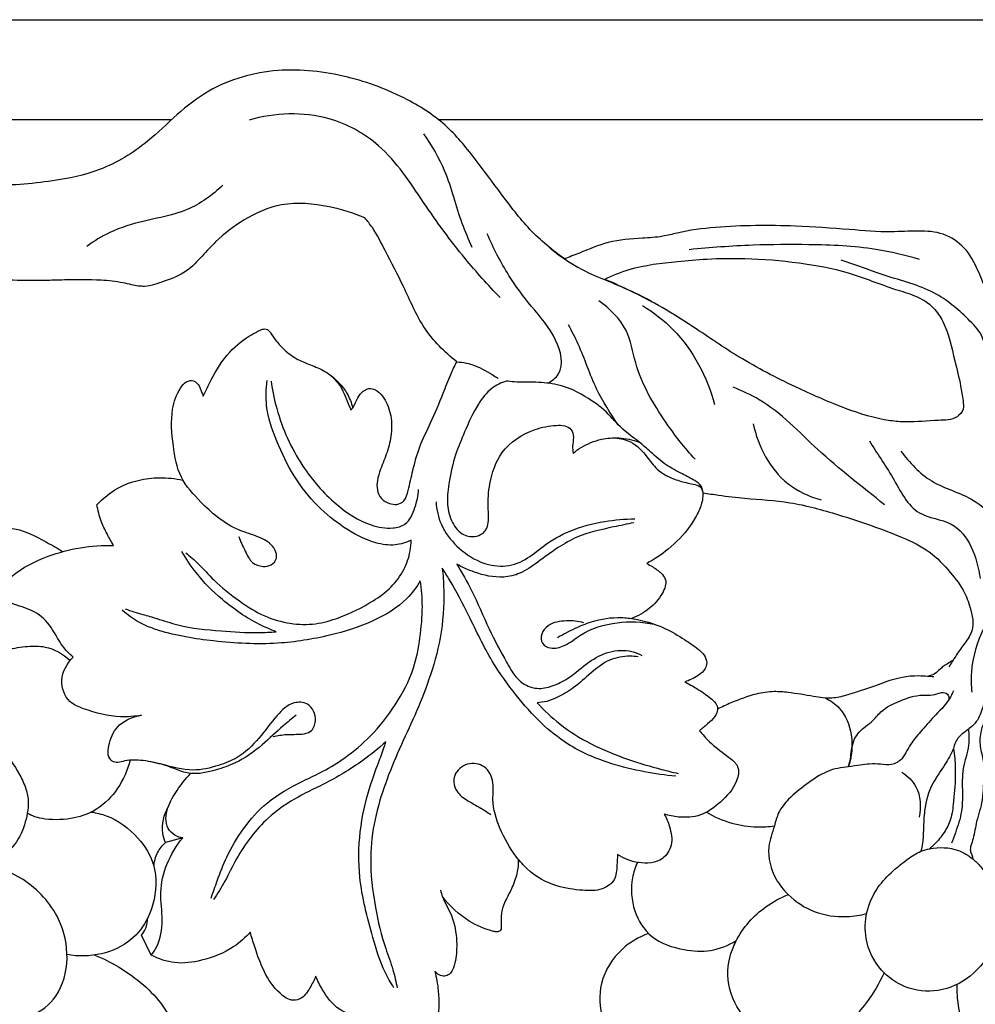
# Model space of a CAD drawing. Extents: x 1.1 to 32.8, y 0.9 to 32.5.
# Drawn here: x 14.2 to 19.5, y 20.2 to 25.6 of the extents above; entities that cross this region are included whole.
import ezdxf

# ---------------------------------------------------------------- set-up
doc = ezdxf.new("R2010")
doc.units = 0
doc.header["$MEASUREMENT"] = 0
doc.layers.get('0').update_dxf_attribs({"lineweight": 25})

# ---------------------------------------------------------------- blocks, each defined once
blk = doc.blocks.new('PANGV242-Front')
for p, q in [((0, 0), (19.685, 0)), ((10.3344, -0.5512), (1.24, -0.5512)), ((16.1036, -0.5512), (11.8064, -0.5512)), ((12.7211, -1.4308), (12.718, -1.4281)), ((10.3974, -4.5), (10.3033, -4.5248)), ((10.2245, -5.1447), (10.1704, -5.0353))]:
    blk.add_line(p, q)
for points, knots in [([(12.4978, -1.3158), (12.4299, -1.2674), (12.3001, -1.1592), (12.1538, -0.963), (12.01, -0.7706), (11.8569, -0.5759), (11.6128, -0.4167), (11.2973, -0.299), (10.9163, -0.2541), (10.5831, -0.347), (10.3629, -0.5195), (10.188, -0.6943), (9.9578, -0.8355), (9.6511, -0.8972), (9.3694, -0.9182), (9.0802, -0.8974), (8.8584, -0.8188), (8.6539, -0.7114), (8.4428, -0.6488), (8.2071, -0.7137), (8.0109, -0.7886), (7.8445, -0.8502), (7.6849, -0.8703), (7.4932, -0.871), (7.23, -0.7909), (6.9384, -0.6733), (6.6207, -0.5869), (6.4161, -0.559), (6.3254, -0.5514)], [0, 0, 0, 0, 6.35783, 12.754343, 18.570778, 24.716435, 31.467507, 40.45372, 50.212644, 60.283287, 65.779215, 71.362078, 79.14935, 85.877796, 94.993302, 100.644278, 107.84432, 112.674378, 118.355667, 124.020734, 130.798385, 134.512314, 137.454691, 143.016814, 148.967753, 158.249623, 167.01788, 173.952863, 173.952863, 173.952863, 173.952863]), ([(12.1435, -1.5279), (12.0765, -1.4589), (11.9262, -1.2923), (11.7176, -1.0045), (11.5183, -0.6921), (11.1698, -0.4998), (10.9036, -0.5116), (10.7623, -0.5517)], [0, 0, 0, 0, 7.325702, 17.052262, 27.176118, 35.050806, 46.240246, 46.240246, 46.240246, 46.240246]), ([(11.723, -0.627), (11.7668, -0.6923), (11.8598, -0.8476), (11.9092, -1.0715), (11.9691, -1.2074), (11.9886, -1.2512)], [0, 0, 0, 0, 5.990475, 13.635421, 17.289848, 17.289848, 17.289848, 17.289848]), ([(10.6188, -0.9104), (10.5609, -0.9645), (10.4269, -1.0625), (10.1997, -1.0992), (10.0097, -1.1565), (9.9096, -1.2178), (9.8698, -1.2469)], [0, 0, 0, 0, 6.037468, 12.217515, 17.316466, 21.077267, 21.077267, 21.077267, 21.077267]), ([(11.399, -1.09), (11.3363, -1.0626), (11.187, -1.018), (10.9507, -0.9957), (10.737, -1.0903), (10.5967, -1.1983), (10.5021, -1.3024), (10.4193, -1.3918), (10.3208, -1.4308), (10.2429, -1.4565), (10.1826, -1.4712), (10.1238, -1.4599), (10.0457, -1.4411), (9.9218, -1.4287), (9.7773, -1.4298), (9.6303, -1.4348), (9.4945, -1.4349), (9.335, -1.4276), (9.1708, -1.4286), (9.0129, -1.4949), (8.9032, -1.5934), (8.8265, -1.7068), (8.7538, -1.7834), (8.7017, -1.8693), (8.6627, -1.9575), (8.6577, -2.0612), (8.6577, -2.1509), (8.6679, -2.2819), (8.7985, -2.4122), (8.9309, -2.5501), (9.06, -2.6596), (9.1782, -2.6957), (9.2539, -2.747), (9.3086, -2.8019), (9.3765, -2.797), (9.4936, -2.7903), (9.6166, -2.8558), (9.7086, -2.9066), (9.7372, -2.9253)], [0, 0, 0, 0, 5.220618, 11.857228, 17.515357, 22.554546, 25.259297, 28.255327, 31.708802, 33.132389, 34.537339, 36.36549, 37.604513, 40.675461, 45.806452, 48.614789, 51.882019, 56.143239, 60.826441, 64.20169, 68.953183, 71.818813, 74.620049, 76.957112, 79.455873, 81.864034, 84.76834, 86.353321, 91.704581, 97.762748, 101.359125, 104.339966, 107.024938, 108.356032, 109.957922, 111.87001, 117.362518, 119.964398, 119.964398, 119.964398, 119.964398]), ([(11.9048, -1.8813), (11.8376, -1.8276), (11.7133, -1.7043), (11.6207, -1.4746), (11.5211, -1.294), (11.4583, -1.1623), (11.4139, -1.1071), (11.399, -1.09)], [0, 0, 0, 0, 6.554715, 12.991576, 18.667191, 22.3178, 24.041397, 24.041397, 24.041397, 24.041397]), ([(16.2296, -2.0947), (16.1074, -2.147), (15.841, -2.2125), (15.4552, -2.2122), (15.138, -2.0117), (14.9501, -1.7604), (14.8342, -1.5341), (14.7715, -1.371), (14.7073, -1.2498), (14.5839, -1.1684), (14.4394, -1.1588), (14.2681, -1.1718), (14.0429, -1.1514), (13.7215, -1.1291), (13.4032, -1.1307), (13.1595, -1.1607), (13.0283, -1.1965), (12.9008, -1.2019), (12.7427, -1.2144), (12.605, -1.274), (12.525, -1.3047), (12.4978, -1.3158)], [0, 0, 0, 0, 10.125421, 20.808869, 28.200314, 37.808495, 44.409312, 47.506323, 51.162733, 54.663548, 58.194684, 61.973654, 67.786324, 75.356203, 86.550494, 91.972792, 94.00857, 96.880599, 101.671482, 105.971119, 108.20978, 108.20978, 108.20978, 108.20978]), ([(12.4076, -1.9988), (12.4296, -1.9862), (12.5046, -1.9275), (12.4544, -1.7322), (12.3179, -1.5851), (12.1785, -1.3958), (12.1064, -1.2571), (12.0727, -1.1781)], [0, 0, 0, 0, 1.9298, 6.668814, 12.472489, 17.825398, 24.363845, 24.363845, 24.363845, 24.363845]), ([(14.4508, -1.3187), (14.3722, -1.2954), (14.1717, -1.2476), (13.8628, -1.235), (13.5196, -1.2373), (13.2998, -1.253), (13.183, -1.265)], [0, 0, 0, 0, 6.245716, 15.638569, 23.459009, 32.407716, 32.407716, 32.407716, 32.407716]), ([(12.4133, -1.2509), (12.4402, -1.2741), (12.5144, -1.3312), (12.6195, -1.3892), (12.7466, -1.4411), (12.858, -1.4881), (12.9426, -1.5313), (12.979, -1.5509)], [0, 0, 0, 0, 2.707342, 7.118275, 9.093604, 13.168133, 16.324229, 16.324229, 16.324229, 16.324229]), ([(12.718, -1.4281), (12.7618, -1.4069), (12.8909, -1.3539), (13.0842, -1.3318), (13.2966, -1.3132), (13.5203, -1.3101), (13.7808, -1.3317), (14.0616, -1.3821), (14.2656, -1.4697), (14.4293, -1.515), (14.5256, -1.5714), (14.6064, -1.6975), (14.6369, -1.8487), (14.6751, -1.9949), (14.6884, -2.083), (14.6968, -2.1459), (14.6461, -2.2028), (14.5277, -2.2013), (14.4073, -2.2168), (14.2329, -2.2026), (14.0342, -2.1386), (13.7646, -2.0208), (13.4858, -1.8802), (13.1994, -1.6822), (12.9702, -1.5384), (12.8008, -1.4646), (12.7467, -1.4381), (12.7257, -1.432), (12.7211, -1.4308)], [0, 0, 0, 0, 3.713005, 10.558517, 14.682395, 19.986204, 27.572279, 34.588949, 41.602683, 44.387061, 47.561304, 49.806479, 55.569221, 59.18853, 61.270165, 62.462765, 63.798243, 66.435723, 70.958148, 73.22345, 79.675204, 86.735373, 95.667509, 103.38823, 113.271414, 116.17787, 117.480606, 117.843601, 117.843601, 117.843601, 117.843601]), ([(14.9359, -2.1697), (14.9122, -2.115), (14.8758, -2.0138), (14.8068, -1.8805), (14.8138, -1.7454), (14.6999, -1.6259), (14.5414, -1.4846), (14.2784, -1.4178), (14.106, -1.3508), (14.0195, -1.3216)], [0, 0, 0, 0, 4.548511, 8.21392, 11.276449, 14.227427, 20.184114, 27.42003, 34.372857, 34.372857, 34.372857, 34.372857]), ([(13.217, -2.4177), (13.1578, -2.3544), (13.0301, -2.1889), (12.8914, -1.9508), (12.8517, -1.6893), (12.7468, -1.5878), (12.6858, -1.5456)], [0, 0, 0, 0, 6.602909, 15.931181, 20.626976, 26.277213, 26.277213, 26.277213, 26.277213]), ([(12.9271, -1.5721), (12.988, -1.6095), (13.1704, -1.7505), (13.2831, -1.965), (13.3233, -2.1166)], [0, 0, 0, 0, 5.443958, 17.397571, 17.397571, 17.397571, 17.397571]), ([(12.7934, -2.2282), (12.7495, -2.165), (12.6599, -2.0242), (12.5975, -1.8273), (12.5383, -1.7134), (12.5198, -1.6784)], [0, 0, 0, 0, 5.859645, 12.614942, 15.632129, 15.632129, 15.632129, 15.632129]), ([(10.5107, -2.0705), (10.5237, -2.0401), (10.5657, -1.9555), (10.6419, -1.8292), (10.7462, -1.7474), (10.8127, -1.7121), (10.84, -1.7008), (10.8568, -1.6993), (10.8712, -1.7077), (10.8874, -1.7325), (10.9143, -1.7699), (10.9612, -1.8228), (11.0275, -1.8707), (11.1108, -1.9014), (11.1922, -1.9355), (11.2562, -1.9945), (11.3054, -2.053), (11.3252, -2.1071), (11.3335, -2.1339)], [0, 0, 0, 0, 2.513574, 7.208539, 11.080502, 12.431734, 12.93353, 13.338672, 13.655878, 14.154043, 15.561774, 17.180691, 19.527172, 21.693399, 23.939165, 26.177069, 28.258056, 30.291201, 30.291201, 30.291201, 30.291201]), ([(11.3224, -2.1459), (11.3264, -2.1422), (11.339, -2.1292), (11.3506, -2.0973), (11.3687, -2.0626), (11.3947, -2.0383), (11.425, -2.025), (11.4648, -2.0349), (11.5105, -2.0822), (11.5465, -2.1663), (11.5493, -2.2748), (11.5246, -2.378), (11.4899, -2.4606), (11.466, -2.5291), (11.4652, -2.586), (11.4858, -2.6368), (11.5306, -2.6613), (11.5763, -2.6702), (11.6244, -2.6455), (11.6425, -2.5706), (11.6651, -2.4726), (11.6975, -2.344), (11.7683, -2.2081), (11.8227, -2.0745), (11.8665, -1.9608), (11.8933, -1.9044), (11.9048, -1.8813)], [0, 0, 0, 0, 0.416737, 1.357629, 2.545673, 3.372849, 4.026751, 4.986608, 6.260706, 8.911911, 11.760811, 14.386698, 16.936849, 18.597906, 19.863727, 21.2193, 22.519011, 23.574074, 24.676145, 26.23407, 29.095544, 32.538178, 36.216572, 40.742982, 43.529156, 45.49595, 45.49595, 45.49595, 45.49595]), ([(11.9048, -1.8813), (11.9392, -1.8841), (12.0142, -1.8983), (12.0857, -1.9429), (12.1269, -1.9687), (12.1338, -1.9732)], [0, 0, 0, 0, 2.630417, 5.705463, 6.336567, 6.336567, 6.336567, 6.336567]), ([(10.7058, -2.8418), (10.7155, -2.87), (10.7399, -2.9175), (10.7723, -2.9897), (10.8339, -3.01), (10.8857, -3.003), (10.9259, -2.9571), (10.8927, -2.8815), (10.81, -2.8393), (10.699, -2.809), (10.59, -2.7431), (10.486, -2.6421), (10.3736, -2.5226), (10.3427, -2.3351), (10.3275, -2.1666), (10.3672, -2.0458), (10.409, -1.9941), (10.441, -1.9821), (10.4735, -1.9904), (10.491, -2.0187), (10.5006, -2.0468), (10.5073, -2.0624), (10.5107, -2.0705)], [0, 0, 0, 0, 2.273063, 4.143518, 5.687712, 6.825722, 7.995372, 9.737869, 12.113845, 14.947669, 18.497993, 21.6338, 26.057784, 30.588881, 35.706303, 38.855723, 40.025499, 40.604574, 41.370027, 42.357381, 42.982636, 43.648645, 43.648645, 43.648645, 43.648645]), ([(11.6549, -2.8617), (11.6272, -2.8755), (11.5621, -2.8963), (11.428, -2.8761), (11.2834, -2.7972), (11.1293, -2.6728), (11.0035, -2.5114), (10.9132, -2.3227), (10.8513, -2.1455), (10.8561, -2.0297), (10.8626, -1.984)], [0, 0, 0, 0, 2.352879, 5.054199, 10.073797, 14.722344, 20.091256, 25.480166, 30.656189, 34.168949, 34.168949, 34.168949, 34.168949]), ([(10.8836, -1.9881), (10.8906, -2.0389), (10.9244, -2.2027), (11.0336, -2.4435), (11.2197, -2.6599), (11.398, -2.7774), (11.5363, -2.8028), (11.6386, -2.7773), (11.6781, -2.6836), (11.6936, -2.6179), (11.6949, -2.5845)], [0, 0, 0, 0, 3.902739, 12.715691, 19.766474, 25.479035, 28.553838, 30.30682, 33.00221, 35.547707, 35.547707, 35.547707, 35.547707]), ([(11.2163, -1.9596), (11.2344, -1.9773), (11.2775, -2.0265), (11.3008, -2.0959), (11.3194, -2.1388), (11.3224, -2.1459)], [0, 0, 0, 0, 1.928979, 4.904797, 5.490961, 5.490961, 5.490961, 5.490961]), ([(12.1777, -1.987), (12.1495, -1.9962), (12.0866, -2.0267), (12.009, -2.1282), (11.9525, -2.2562), (11.8933, -2.3975), (11.8635, -2.5278), (11.8479, -2.6504), (11.8688, -2.7523), (11.9222, -2.8319), (11.9963, -2.8481), (12.0435, -2.8313), (12.0696, -2.8025), (12.0842, -2.7525), (12.0733, -2.6671), (12.085, -2.535), (12.1421, -2.3572), (12.3012, -2.2549), (12.4281, -2.2307), (12.4969, -2.2291), (12.54, -2.2507), (12.5502, -2.2989), (12.5397, -2.342), (12.5433, -2.3716), (12.5453, -2.3846)], [0, 0, 0, 0, 2.265379, 5.170885, 9.495533, 12.939609, 16.810181, 19.662438, 22.266551, 24.639772, 26.474093, 27.57992, 28.310514, 29.349935, 31.430111, 34.790144, 39.460897, 45.081814, 48.093129, 49.285727, 50.296119, 51.456571, 52.684276, 53.687783, 53.687783, 53.687783, 53.687783]), ([(13.2578, -2.594), (13.2572, -2.584), (13.2512, -2.5574), (13.2046, -2.5287), (13.1397, -2.4941), (13.0526, -2.4501), (12.979, -2.3833), (12.8921, -2.3078), (12.8054, -2.2471), (12.7276, -2.1519), (12.6187, -2.0709), (12.4831, -2.0037), (12.3586, -1.9937), (12.2797, -1.9936), (12.2251, -1.9937), (12.1923, -1.9895), (12.1777, -1.987)], [0, 0, 0, 0, 0.764195, 1.944063, 3.915324, 6.503793, 9.286054, 11.455385, 15.288117, 17.276642, 20.774465, 25.564995, 28.552984, 30.188572, 31.586262, 32.707491, 32.707491, 32.707491, 32.707491]), ([(14.2574, -2.6678), (14.135, -2.5674), (13.8968, -2.3874), (13.6535, -2.1219), (13.4745, -2.041), (13.4251, -2.0215)], [0, 0, 0, 0, 12.05748, 22.826883, 26.875645, 26.875645, 26.875645, 26.875645]), ([(13.5358, -2.2229), (13.5625, -2.3463), (13.6613, -2.5391), (13.8442, -2.6225), (13.9099, -2.6412)], [0, 0, 0, 0, 9.623649, 14.828357, 14.828357, 14.828357, 14.828357]), ([(12.5453, -2.3846), (12.559, -2.3732), (12.6065, -2.3388), (12.6917, -2.3042), (12.8026, -2.2955), (12.872, -2.3099), (12.9078, -2.3229)], [0, 0, 0, 0, 1.361101, 4.454059, 6.854116, 9.754897, 9.754897, 9.754897, 9.754897]), ([(12.7775, -2.2996), (12.8062, -2.302), (12.8767, -2.3187), (12.9468, -2.3935), (13.009, -2.4851), (13.0981, -2.5283), (13.1747, -2.5486), (13.2215, -2.5563), (13.2556, -2.5728), (13.26, -2.6023), (13.2591, -2.6193), (13.2585, -2.6233)], [0, 0, 0, 0, 2.195025, 5.300249, 7.519854, 10.574757, 12.5283, 13.556735, 14.224953, 15.230291, 15.539117, 15.539117, 15.539117, 15.539117]), ([(14.1755, -2.3159), (14.2153, -2.3855), (14.309, -2.51), (14.4111, -2.7365), (14.6978, -2.7525), (14.7692, -2.961), (14.7842, -3.0729)], [0, 0, 0, 0, 6.114509, 12.25404, 16.966298, 25.568258, 25.568258, 25.568258, 25.568258]), ([(14.3482, -2.3728), (14.3956, -2.4354), (14.5103, -2.5621), (14.7714, -2.6214), (14.966, -2.8564), (14.9275, -3.139), (14.7913, -3.3477), (14.7309, -3.5406), (14.7348, -3.6619), (14.7389, -3.6982)], [0, 0, 0, 0, 5.988584, 12.416773, 19.831613, 26.725585, 32.468173, 38.884735, 41.661995, 41.661995, 41.661995, 41.661995]), ([(9.9255, -2.6677), (9.9588, -2.6319), (10.0601, -2.5492), (10.2346, -2.5099), (10.3562, -2.5232), (10.3974, -2.5327)], [0, 0, 0, 0, 3.729713, 9.768334, 12.994807, 12.994807, 12.994807, 12.994807]), ([(11.7911, -2.6509), (11.7937, -2.694), (11.8139, -2.7863), (11.9032, -2.9026), (12.022, -2.9861), (12.16, -3.0161), (12.2853, -2.9765), (12.39, -2.8823), (12.5339, -2.8014), (12.7082, -2.756), (12.8299, -2.7452), (12.8856, -2.7451)], [0, 0, 0, 0, 3.290218, 6.988356, 10.908142, 14.149269, 17.384264, 20.476174, 24.808456, 29.828555, 34.078661, 34.078661, 34.078661, 34.078661]), ([(13.2595, -2.6011), (13.2595, -2.6143), (13.2567, -2.6521), (13.2328, -2.7157), (13.1748, -2.8117), (13.0793, -2.9092), (12.9915, -2.9684), (12.9498, -2.9909)], [0, 0, 0, 0, 1.003354, 2.869332, 5.105526, 9.526141, 13.132338, 13.132338, 13.132338, 13.132338]), ([(13.2595, -2.6011), (13.2882, -2.6062), (13.3648, -2.6186), (13.5243, -2.6371), (13.7482, -2.6477), (14.037, -2.7299), (14.2934, -2.8166), (14.5086, -2.9168), (14.6161, -3.032), (14.699, -3.1381), (14.7311, -3.2366), (14.7484, -3.3096), (14.7378, -3.3788), (14.6939, -3.4358), (14.6508, -3.4981), (14.6243, -3.5391), (14.612, -3.5588)], [0, 0, 0, 0, 2.220906, 5.917764, 12.236853, 19.233234, 28.651589, 32.97279, 37.060021, 40.53238, 43.111144, 44.893061, 46.194477, 48.293848, 50.242625, 52.00579, 52.00579, 52.00579, 52.00579]), ([(10.0175, -2.8916), (10.0044, -2.871), (9.9797, -2.8273), (9.9457, -2.7535), (9.931, -2.6983), (9.9255, -2.6677)], [0, 0, 0, 0, 1.867528, 3.815119, 6.184034, 6.184034, 6.184034, 6.184034]), ([(12.8795, -2.7668), (12.8419, -2.7736), (12.7368, -2.7969), (12.5906, -2.826), (12.456, -2.9053), (12.3569, -2.9781), (12.2629, -3.0473), (12.1393, -3.0755), (12.018, -3.0481), (11.9356, -3.0117), (11.905, -2.9939)], [0, 0, 0, 0, 2.916887, 8.225409, 11.199889, 14.719896, 17.643076, 19.977177, 24.131627, 26.835633, 26.835633, 26.835633, 26.835633]), ([(10.4146, -2.9315), (10.4381, -2.9511), (10.4924, -2.998), (10.5791, -3.0986), (10.7025, -3.1946), (10.8408, -3.2841), (10.9862, -3.3243), (11.1267, -3.3295), (11.282, -3.2836), (11.4227, -3.2152), (11.5462, -3.1255), (11.6174, -3.0297), (11.6487, -2.9379), (11.6544, -2.8817), (11.6549, -2.8617)], [0, 0, 0, 0, 2.328763, 5.457638, 10.081962, 14.203326, 17.90859, 21.438181, 24.765922, 30.131936, 33.31005, 36.302013, 39.067458, 40.590213, 40.590213, 40.590213, 40.590213]), ([(9.7946, -3.5053), (9.7738, -3.487), (9.7285, -3.4422), (9.6836, -3.348), (9.6036, -3.2573), (9.5047, -3.2263), (9.4405, -3.206), (9.4034, -3.1855), (9.3978, -3.1493), (9.4082, -3.1022), (9.496, -3.0223), (9.6935, -2.9222), (9.8959, -2.8878), (10.0175, -2.8916)], [0, 0, 0, 0, 2.105549, 4.778715, 7.928286, 10.966541, 12.436682, 13.182236, 13.980526, 14.996421, 16.779153, 22.62776, 31.898247, 31.898247, 31.898247, 31.898247]), ([(10.9114, -3.3659), (10.8805, -3.3541), (10.7748, -3.3079), (10.6212, -3.2028), (10.4805, -3.0616), (10.4156, -2.9647), (10.3923, -2.9241)], [0, 0, 0, 0, 2.520403, 8.774837, 14.045798, 17.617079, 17.617079, 17.617079, 17.617079]), ([(11.8257, -3.0162), (11.8298, -3.0556), (11.8376, -3.1834), (11.8249, -3.3933), (11.7573, -3.6231), (11.677, -3.8252), (11.5872, -4.0103), (11.5098, -4.2), (11.4493, -4.3987), (11.4223, -4.6292), (11.4501, -4.869), (11.4996, -5.0745), (11.5545, -5.2176), (11.5711, -5.2911), (11.5776, -5.3246)], [0, 0, 0, 0, 3.018438, 9.749273, 15.888076, 21.1817, 26.31192, 31.563957, 36.777827, 42.096833, 49.116361, 55.044962, 58.16962, 60.770851, 60.770851, 60.770851, 60.770851]), ([(13.1106, -4.1609), (13.0525, -4.1553), (12.9321, -4.1375), (12.7287, -4.0894), (12.532, -4.0044), (12.3612, -3.8672), (12.2255, -3.7116), (12.0843, -3.5173), (11.9818, -3.2939), (11.8917, -3.1222), (11.8391, -3.0373), (11.8257, -3.0162)], [0, 0, 0, 0, 4.452636, 9.258155, 15.91417, 20.55988, 25.825131, 31.618459, 38.786305, 44.493365, 46.394741, 46.394741, 46.394741, 46.394741]), ([(11.905, -2.9939), (11.9337, -3.0413), (12.0001, -3.1565), (12.0762, -3.3442), (12.1578, -3.4958), (12.2162, -3.5996), (12.2689, -3.6567), (12.3474, -3.6849), (12.4352, -3.6668), (12.5332, -3.6168), (12.6229, -3.5328), (12.7405, -3.4688), (12.8486, -3.4635), (12.9061, -3.4866), (12.9236, -3.4961)], [0, 0, 0, 0, 4.223493, 10.115946, 15.397886, 17.337603, 19.187794, 21.196852, 23.373348, 25.813766, 29.511464, 32.683232, 35.834614, 37.349859, 37.349859, 37.349859, 37.349859]), ([(12.9498, -2.9909), (12.9607, -2.9959), (12.9891, -3.0113), (13.0255, -3.0375), (13.0665, -3.087), (13.0334, -3.1693), (12.9681, -3.2422), (12.9019, -3.2803), (12.8664, -3.2933)], [0, 0, 0, 0, 0.91161, 2.444753, 3.459973, 5.491219, 8.224608, 11.111369, 11.111369, 11.111369, 11.111369]), ([(11.7044, -3.0854), (11.6838, -3.1202), (11.6147, -3.2145), (11.4387, -3.3181), (11.1957, -3.3941), (10.8999, -3.4417), (10.5826, -3.4243), (10.3393, -3.3847), (10.169, -3.3257), (10.1033, -3.2816), (10.0643, -3.2467)], [0, 0, 0, 0, 3.08481, 8.775933, 15.14497, 22.478036, 31.452007, 39.254086, 41.160131, 45.151646, 45.151646, 45.151646, 45.151646]), ([(10.5543, -4.8305), (10.5647, -4.7984), (10.5916, -4.7226), (10.6408, -4.5907), (10.7299, -4.4438), (10.8635, -4.2905), (11.0256, -4.2017), (11.1754, -4.1328), (11.3031, -4.0538), (11.4427, -3.9363), (11.5719, -3.7699), (11.6711, -3.5866), (11.7046, -3.3985), (11.7208, -3.2375), (11.7116, -3.1324), (11.7044, -3.0854)], [0, 0, 0, 0, 2.569597, 6.130616, 10.700665, 15.598836, 21.432661, 24.581362, 28.183378, 32.836353, 38.398712, 44.172544, 48.483982, 52.852772, 56.479589, 56.479589, 56.479589, 56.479589]), ([(10.0812, -3.2406), (10.1132, -3.2508), (10.1713, -3.2691), (10.2683, -3.2961), (10.408, -3.3443), (10.5979, -3.3609), (10.7785, -3.374), (10.8796, -3.3685), (10.9114, -3.3659)], [0, 0, 0, 0, 2.559081, 4.639941, 7.67873, 13.779522, 19.05259, 21.482788, 21.482788, 21.482788, 21.482788]), ([(12.4585, -3.3977), (12.4903, -3.3791), (12.5517, -3.348), (12.6662, -3.2995), (12.7798, -3.2824), (12.8598, -3.2916), (12.8841, -3.2963)], [0, 0, 0, 0, 2.808101, 5.238511, 9.462271, 11.353114, 11.353114, 11.353114, 11.353114]), ([(12.8664, -3.2933), (12.9291, -3.3031), (13.0323, -3.3323), (13.1496, -3.4017), (13.2211, -3.4517), (13.2683, -3.4914), (13.2842, -3.533), (13.2721, -3.5777), (13.2256, -3.6132), (13.1853, -3.6343), (13.1589, -3.6415)], [0, 0, 0, 0, 4.842195, 8.026432, 10.341998, 11.50844, 12.67883, 13.495846, 14.858599, 16.948038, 16.948038, 16.948038, 16.948038]), ([(12.6043, -3.3167), (12.5732, -3.3079), (12.5066, -3.3022), (12.4159, -3.3159), (12.3668, -3.3734), (12.3691, -3.435), (12.4297, -3.4647), (12.5087, -3.4435), (12.6103, -3.3574), (12.784, -3.3046), (12.9258, -3.3104), (12.9925, -3.3245)], [0, 0, 0, 0, 2.456801, 5.093787, 6.561929, 7.855037, 9.134446, 11.074494, 13.755086, 19.207855, 24.400351, 24.400351, 24.400351, 24.400351]), ([(9.3978, -3.4812), (9.4098, -3.4756), (9.4567, -3.4567), (9.539, -3.4448), (9.6617, -3.4428), (9.7399, -3.4882), (9.7785, -3.5233)], [0, 0, 0, 0, 1.014368, 3.836835, 6.280694, 10.253616, 10.253616, 10.253616, 10.253616]), ([(10.1713, -3.8254), (10.1332, -3.8317), (10.0243, -3.8398), (9.8916, -3.8061), (9.7584, -3.7523), (9.7117, -3.6239), (9.7615, -3.5391), (9.7946, -3.5053)], [0, 0, 0, 0, 2.944752, 8.218559, 10.383902, 13.548039, 17.152469, 17.152469, 17.152469, 17.152469]), ([(12.9039, -3.5035), (12.8891, -3.5016), (12.8364, -3.4985), (12.7394, -3.5139), (12.6414, -3.5917), (12.556, -3.6733), (12.4712, -3.7223), (12.4038, -3.7507), (12.3648, -3.7557), (12.3468, -3.7563)], [0, 0, 0, 0, 1.138225, 4.02827, 7.212905, 10.461794, 13.039163, 14.624837, 15.997882, 15.997882, 15.997882, 15.997882]), ([(14.6344, -3.5236), (14.6246, -3.5297), (14.6069, -3.5412), (14.581, -3.5557), (14.56, -3.5757), (14.535, -3.5994), (14.5097, -3.6087), (14.4949, -3.6118)], [0, 0, 0, 0, 0.874422, 1.616435, 2.248082, 3.078372, 4.225621, 4.225621, 4.225621, 4.225621]), ([(14.5292, -3.614), (14.5178, -3.6132), (14.4898, -3.6116), (14.4012, -3.6043), (14.3033, -3.6266), (14.1989, -3.6679), (14.1255, -3.6904), (14.0466, -3.7164), (13.9626, -3.7379), (13.8542, -3.7193), (13.7499, -3.7014), (13.6436, -3.6921), (13.536, -3.7085), (13.4334, -3.7481), (13.3639, -3.7791), (13.3396, -3.7911)], [0, 0, 0, 0, 0.87243, 2.135051, 6.767344, 8.29962, 10.713247, 12.596787, 14.657488, 17.218585, 20.836923, 22.77442, 25.313236, 29.047678, 31.115473, 31.115473, 31.115473, 31.115473]), ([(13.1589, -3.6415), (13.1818, -3.6527), (13.231, -3.6799), (13.2877, -3.7198), (13.3308, -3.7554), (13.3447, -3.795), (13.3239, -3.8382), (13.2846, -3.873), (13.2561, -3.8987), (13.2407, -3.9105)], [0, 0, 0, 0, 1.948196, 4.267078, 5.306057, 6.138316, 7.245495, 8.686643, 10.161594, 10.161594, 10.161594, 10.161594]), ([(14.825, -3.6392), (14.8176, -3.6452), (14.807, -3.6583), (14.7993, -3.6871), (14.8097, -3.7303), (14.7968, -3.7963), (14.7654, -3.8686), (14.7099, -3.9099), (14.6585, -3.9463), (14.6422, -3.9853), (14.6374, -4.0088)], [0, 0, 0, 0, 0.729415, 1.227575, 2.224493, 4.021065, 6.2681, 8.026276, 9.205238, 11.027821, 11.027821, 11.027821, 11.027821]), ([(14.825, -3.6392), (14.8266, -3.6594), (14.8284, -3.7071), (14.8135, -3.7771), (14.8117, -3.849), (14.784, -3.9172), (14.7791, -3.9959), (14.8123, -4.0951), (14.8009, -4.1954), (14.7979, -4.3076), (14.7629, -4.3997), (14.7519, -4.4863), (14.7345, -4.5375), (14.727, -4.5691), (14.7395, -4.592), (14.7425, -4.6077), (14.7441, -4.6156)], [0, 0, 0, 0, 1.544291, 3.60927, 5.436783, 6.96443, 9.166023, 11.27529, 14.821393, 16.708596, 19.801576, 22.234092, 23.292922, 23.980555, 24.580814, 25.198594, 25.198594, 25.198594, 25.198594]), ([(13.9337, -3.7308), (13.9614, -3.7445), (14.0333, -3.7942), (14.0798, -3.9122), (14.0808, -4.0261), (14.0678, -4.0847), (14.0596, -4.1095)], [0, 0, 0, 0, 2.35685, 6.463139, 9.01188, 10.999957, 10.999957, 10.999957, 10.999957]), ([(14.637, -3.6909), (14.6304, -3.7066), (14.6044, -3.7614), (14.5314, -3.828), (14.4608, -3.9108), (14.4094, -3.9717), (14.3789, -4.0234), (14.3553, -4.0711), (14.2984, -4.1023), (14.237, -4.094), (14.174, -4.0912), (14.1072, -4.1015), (14.0596, -4.1095)], [0, 0, 0, 0, 1.2988, 4.574982, 7.386758, 9.62826, 10.616093, 11.965541, 13.622784, 15.123485, 16.600583, 18.431774, 18.431774, 18.431774, 18.431774]), ([(14.0596, -4.1095), (14.0671, -4.0838), (14.0742, -4.0501), (14.0785, -3.9629), (14.1322, -3.8998), (14.1948, -3.8594), (14.2433, -3.7903), (14.3456, -3.7443), (14.4418, -3.7085), (14.5228, -3.7195), (14.5634, -3.6966), (14.6095, -3.7025), (14.6131, -3.729), (14.6123, -3.7394)], [0, 0, 0, 0, 0.899379, 3.350333, 5.580176, 6.884825, 8.853512, 11.888391, 15.187289, 16.566998, 17.846946, 18.721562, 19.519162, 19.519162, 19.519162, 19.519162]), ([(10.8955, -3.9426), (10.9197, -3.9374), (10.9722, -3.9276), (11.04, -3.9324), (11.1091, -3.9188), (11.1418, -3.8436), (11.1001, -3.7537), (10.9906, -3.7496), (10.903, -3.837), (10.821, -3.9532), (10.7153, -4.0572), (10.5857, -4.1068), (10.4431, -4.1402), (10.2999, -4.0984), (10.1726, -4.0694), (10.0875, -4.0711), (10.0336, -4.0892), (9.9794, -4.0643), (9.9906, -3.9649), (10.0429, -3.8655), (10.1276, -3.8313), (10.1713, -3.8254)], [0, 0, 0, 0, 1.886026, 4.017014, 5.257218, 6.902401, 9.489268, 11.360484, 14.284087, 18.362416, 22.442396, 25.229378, 28.870348, 33.346879, 36.32772, 38.824722, 39.75578, 40.524923, 42.909006, 45.82388, 49.183039, 49.183039, 49.183039, 49.183039]), ([(12.3468, -3.7563), (12.3853, -3.7985), (12.477, -3.8842), (12.6467, -3.9906), (12.8381, -4.0678), (13.0003, -4.1156), (13.0924, -4.1384), (13.1228, -4.1453)], [0, 0, 0, 0, 4.348394, 9.510658, 15.166212, 20.018705, 22.394333, 22.394333, 22.394333, 22.394333]), ([(11.0212, -3.8254), (10.9974, -3.844), (10.9328, -3.8951), (10.8329, -3.996), (10.7089, -4.084), (10.5729, -4.13), (10.4355, -4.1623), (10.3173, -4.0991), (10.2379, -4.0847), (10.208, -4.0789)], [0, 0, 0, 0, 2.305649, 6.263276, 10.834389, 13.667126, 17.258984, 21.092383, 23.412196, 23.412196, 23.412196, 23.412196]), ([(9.2368, -3.879), (9.263, -3.8908), (9.32, -3.9231), (9.4102, -4.0169), (9.4876, -4.1206), (9.5368, -4.2266), (9.5513, -4.2986), (9.5407, -4.387), (9.5087, -4.4967), (9.4225, -4.5993), (9.3104, -4.6581), (9.1841, -4.6841), (9.0692, -4.6616), (8.9832, -4.6191), (8.9234, -4.5442), (8.8539, -4.4671), (8.7974, -4.3684), (8.783, -4.3073), (8.7793, -4.2799)], [0, 0, 0, 0, 2.192771, 4.931023, 9.844, 11.989614, 13.790781, 15.349468, 18.730719, 22.368014, 25.192252, 28.252821, 32.007733, 33.910363, 35.401196, 39.226133, 41.847922, 43.956277, 43.956277, 43.956277, 43.956277]), ([(13.2407, -3.9105), (13.2579, -3.9315), (13.3031, -3.9815), (13.3717, -4.0342), (13.4277, -4.0751), (13.4623, -4.1205), (13.4426, -4.2144), (13.363, -4.3011), (13.2533, -4.3841), (13.1378, -4.39), (13.0716, -4.3769), (13.0459, -4.3684)], [0, 0, 0, 0, 2.070038, 5.113964, 6.560436, 7.367872, 9.30067, 13.040603, 16.358762, 19.422195, 21.488283, 21.488283, 21.488283, 21.488283]), ([(14.7198, -3.9022), (14.7226, -3.9315), (14.7258, -4.0053), (14.682, -4.1177), (14.6879, -4.2407), (14.6858, -4.3613), (14.6554, -4.4527), (14.6344, -4.5106), (14.6268, -4.5293)], [0, 0, 0, 0, 2.240717, 5.54488, 8.972227, 11.524463, 14.688277, 16.228702, 16.228702, 16.228702, 16.228702]), ([(11.5153, -3.9711), (11.4749, -4.0074), (11.367, -4.0949), (11.1957, -4.1968), (11.01, -4.2808), (10.8743, -4.3785), (10.769, -4.4927), (10.6917, -4.6114), (10.635, -4.7335), (10.589, -4.8057), (10.5671, -4.8386)], [0, 0, 0, 0, 4.13751, 10.555677, 15.121087, 19.655791, 23.176135, 26.904996, 30.400632, 33.415091, 33.415091, 33.415091, 33.415091]), ([(11.5593, -5.3239), (11.5417, -5.2964), (11.4914, -5.2089), (11.4293, -5.0035), (11.3628, -4.747), (11.3655, -4.4627), (11.4138, -4.2526), (11.4691, -4.1), (11.5002, -4.0193), (11.5124, -3.9804), (11.5153, -3.9711)], [0, 0, 0, 0, 2.489646, 7.656472, 16.266106, 22.583944, 29.104053, 32.588396, 34.951831, 35.692244, 35.692244, 35.692244, 35.692244]), ([(14.6374, -4.0088), (14.6228, -4.0386), (14.5896, -4.1051), (14.5111, -4.2056), (14.4762, -4.3314), (14.4725, -4.4427), (14.4701, -4.5176), (14.4621, -4.5581), (14.4585, -4.573)], [0, 0, 0, 0, 2.526398, 5.650359, 9.634395, 12.184693, 14.155175, 15.322697, 15.322697, 15.322697, 15.322697]), ([(14.6374, -4.0088), (14.6403, -4.0268), (14.6467, -4.0764), (14.649, -4.1794), (14.6394, -4.2942), (14.6252, -4.4055), (14.581, -4.4806), (14.5403, -4.5293), (14.513, -4.5536), (14.5062, -4.5592)], [0, 0, 0, 0, 1.387334, 3.813418, 7.821265, 10.203353, 12.241487, 14.349178, 15.022243, 15.022243, 15.022243, 15.022243]), ([(10.1082, -4.0724), (10.0945, -4.1271), (10.0484, -4.2305), (9.9382, -4.3461), (9.7927, -4.3993), (9.6746, -4.403), (9.5871, -4.3872), (9.5555, -4.3712), (9.5425, -4.3629)], [0, 0, 0, 0, 4.293998, 8.466791, 11.777517, 15.839074, 17.331369, 18.504307, 18.504307, 18.504307, 18.504307]), ([(12.7886, -4.5904), (12.7891, -4.6099), (12.7853, -4.6561), (12.7825, -4.7358), (12.6984, -4.7924), (12.5855, -4.7892), (12.4401, -4.7691), (12.3129, -4.698), (12.2112, -4.5824), (12.1406, -4.4558), (12.0952, -4.312), (12.1137, -4.1947), (12.0685, -4.0969), (11.9602, -4.08), (11.882, -4.146), (11.8918, -4.2402), (11.9596, -4.2954), (12.0309, -4.3298), (12.0752, -4.3597), (12.0932, -4.3719)], [0, 0, 0, 0, 1.491017, 3.590136, 5.660313, 8.374161, 12.054641, 16.813097, 19.033737, 23.731397, 27.829817, 30.143017, 32.713528, 35.03717, 37.453083, 39.380605, 41.404411, 43.801882, 45.46031, 45.46031, 45.46031, 45.46031]), ([(14.0596, -4.1095), (14.0206, -4.112), (13.9345, -4.1281), (13.8297, -4.2035), (13.7357, -4.2756), (13.6728, -4.3543), (13.6498, -4.4484), (13.6051, -4.5671), (13.6415, -4.7109), (13.7381, -4.8306), (13.8705, -4.918), (14.0278, -4.94), (14.1247, -4.9252), (14.1598, -4.9158)], [0, 0, 0, 0, 2.977124, 6.495533, 9.675152, 12.050754, 13.951263, 17.002606, 21.591671, 24.348217, 28.664126, 33.318931, 36.086332, 36.086332, 36.086332, 36.086332]), ([(10.3974, -4.5), (10.3831, -4.4979), (10.3513, -4.4874), (10.2973, -4.4351), (10.3083, -4.3303), (10.3674, -4.235), (10.4135, -4.1737), (10.4409, -4.1448)], [0, 0, 0, 0, 1.10551, 2.499918, 5.368425, 8.108478, 11.15097, 11.15097, 11.15097, 11.15097]), ([(14.3539, -4.1379), (14.3846, -4.1585), (14.4553, -4.2264), (14.4599, -4.3305), (14.4483, -4.3853)], [0, 0, 0, 0, 2.818072, 7.08554, 7.08554, 7.08554, 7.08554]), ([(10.3033, -4.5248), (10.2962, -4.5086), (10.2754, -4.4438), (10.2937, -4.3713), (10.3183, -4.3281)], [0, 0, 0, 0, 1.342213, 5.130143, 5.130143, 5.130143, 5.130143]), ([(9.8958, -4.3573), (9.9235, -4.3616), (10.0202, -4.3856), (10.1515, -4.4832), (10.238, -4.6202), (10.2571, -4.776), (10.2268, -4.9273), (10.1138, -5.0757), (9.9497, -5.1506), (9.8236, -5.1526), (9.7612, -5.1415)], [0, 0, 0, 0, 2.134138, 7.522568, 12.021343, 14.008216, 19.386527, 23.288319, 27.798083, 32.625324, 32.625324, 32.625324, 32.625324]), ([(13.0459, -4.3684), (13.0583, -4.3898), (13.0802, -4.4445), (13.098, -4.5359), (13.0331, -4.6373), (12.9038, -4.6449), (12.8228, -4.6136), (12.7886, -4.5904)], [0, 0, 0, 0, 1.887119, 4.50496, 6.7288, 10.128843, 13.281516, 13.281516, 13.281516, 13.281516]), ([(13.2791, -4.3583), (13.3224, -4.384), (13.4131, -4.4234), (13.5421, -4.4427), (13.6211, -4.4378), (13.6523, -4.4333)], [0, 0, 0, 0, 3.837374, 7.434647, 9.835012, 9.835012, 9.835012, 9.835012]), ([(10.2245, -5.1447), (10.2362, -5.1301), (10.2741, -5.0733), (10.2925, -4.9504), (10.2673, -4.7992), (10.3038, -4.6386), (10.361, -4.5434), (10.3974, -4.5)], [0, 0, 0, 0, 1.425434, 5.146376, 9.064583, 13.067096, 17.38164, 17.38164, 17.38164, 17.38164]), ([(10.2386, -4.6541), (10.2412, -4.629), (10.2546, -4.5803), (10.2858, -4.5409), (10.3033, -4.5248)], [0, 0, 0, 0, 1.928967, 3.739771, 3.739771, 3.739771, 3.739771]), ([(14.7441, -4.6156), (14.7201, -4.596), (14.6473, -4.5515), (14.541, -4.5486), (14.446, -4.5742), (14.3798, -4.6198), (14.2983, -4.6836), (14.2108, -4.7754), (14.1521, -4.9055), (14.1468, -5.0715), (14.2227, -5.2283), (14.3735, -5.3346), (14.5597, -5.3548), (14.7442, -5.2702), (14.8482, -5.1296), (14.8947, -4.9526), (14.8747, -4.7918), (14.8022, -4.6702), (14.7592, -4.6281), (14.7441, -4.6156)], [0, 0, 0, 0, 2.347981, 6.369828, 7.631645, 9.809761, 12.400151, 15.550515, 19.371945, 22.987167, 27.902548, 31.939261, 36.579523, 41.481253, 46.743146, 49.28362, 55.345721, 58.421909, 59.911716, 59.911716, 59.911716, 59.911716]), ([(8.9573, -5.1871), (8.9786, -5.2341), (9.0503, -5.3487), (9.2223, -5.4673), (9.4149, -5.5071), (9.584, -5.4823), (9.726, -5.368), (9.7788, -5.1607), (9.7251, -4.9161), (9.5512, -4.7271), (9.391, -4.6633), (9.3212, -4.6482)], [0, 0, 0, 0, 3.930861, 10.131423, 15.323073, 18.578715, 22.87703, 28.335551, 33.950098, 41.389344, 46.824858, 46.824858, 46.824858, 46.824858]), ([(12.2436, -4.6174), (12.2441, -4.6433), (12.2394, -4.6997), (12.2099, -4.7748), (12.1749, -4.8395), (12.1496, -4.8989), (12.1483, -4.9489), (12.1505, -4.9834), (12.1503, -5.0079), (12.1287, -5.0179), (12.0672, -5.0068), (11.9539, -4.9548), (11.8667, -4.8756), (11.8267, -4.8224)], [0, 0, 0, 0, 1.974586, 4.256927, 6.080309, 7.602244, 9.123418, 9.779873, 10.32978, 10.784512, 11.364577, 15.053016, 20.123837, 20.123837, 20.123837, 20.123837]), ([(12.8987, -4.6342), (12.8868, -4.6612), (12.8592, -4.7481), (12.8686, -4.8997), (12.97, -5.0637), (13.1399, -5.1178), (13.3044, -5.1296), (13.3997, -5.0911), (13.4426, -5.0647)], [0, 0, 0, 0, 2.248066, 6.885085, 11.13147, 16.064127, 19.751439, 23.587294, 23.587294, 23.587294, 23.587294]), ([(11.8155, -4.788), (11.8189, -4.7996), (11.8337, -4.8482), (11.8875, -4.9329), (11.9078, -5.056), (11.9035, -5.158), (11.8868, -5.2188), (11.8668, -5.2518), (11.8271, -5.2673), (11.7972, -5.2481), (11.7841, -5.2331)], [0, 0, 0, 0, 0.919235, 3.859439, 7.532057, 10.212528, 11.587475, 12.315616, 13.060822, 14.5736, 14.5736, 14.5736, 14.5736]), ([(14.2558, -5.2417), (14.2298, -5.2996), (14.1725, -5.394), (14.0816, -5.4991), (13.9679, -5.5802), (13.8024, -5.6201), (13.6444, -5.5791), (13.5232, -5.5262), (13.4334, -5.4274), (13.3771, -5.2593), (13.4341, -5.0412), (13.5702, -4.8915), (13.6856, -4.8287), (13.7284, -4.8116)], [0, 0, 0, 0, 4.839409, 8.351348, 10.503541, 15.413486, 20.686653, 22.689493, 25.397473, 30.599013, 35.45689, 41.887423, 45.396441, 45.396441, 45.396441, 45.396441]), ([(10.1704, -5.0353), (10.18, -5.0236), (10.1986, -4.9936), (10.2053, -4.9584), (10.2057, -4.9388)], [0, 0, 0, 0, 1.152944, 2.647176, 2.647176, 2.647176, 2.647176]), ([(10.7694, -5.0174), (10.7425, -5.0475), (10.6636, -5.1186), (10.5175, -5.1759), (10.3571, -5.1973), (10.2646, -5.1657), (10.2245, -5.1447)], [0, 0, 0, 0, 3.078024, 7.978214, 11.727479, 15.17649, 15.17649, 15.17649, 15.17649]), ([(11.1289, -5.2604), (11.1206, -5.2827), (11.0978, -5.3237), (11.0634, -5.3804), (10.9928, -5.4021), (10.9106, -5.342), (10.8418, -5.2386), (10.7994, -5.1185), (10.7767, -5.0446), (10.7694, -5.0174)], [0, 0, 0, 0, 1.811868, 3.603676, 4.849212, 6.932066, 10.634159, 14.38883, 16.537325, 16.537325, 16.537325, 16.537325]), ([(12.9595, -5.0251), (12.9071, -5.0444), (12.7928, -5.1113), (12.6817, -5.288), (12.6925, -5.4852), (12.7553, -5.6183), (12.8358, -5.683), (12.9251, -5.7235), (13.058, -5.7565), (13.1698, -5.7342), (13.2281, -5.7104)], [0, 0, 0, 0, 4.256184, 9.850538, 14.891048, 18.696529, 20.674432, 22.629765, 26.144516, 30.943543, 30.943543, 30.943543, 30.943543]), ([(15.2621, -5.1283), (15.2758, -5.1559), (15.303, -5.2161), (15.3378, -5.2942), (15.3528, -5.357), (15.3689, -5.4444), (15.3539, -5.5825), (15.2499, -5.7343), (15.0886, -5.8178), (14.9307, -5.8266), (14.8238, -5.7744), (14.7675, -5.7362), (14.7325, -5.6997), (14.7161, -5.6314), (14.685, -5.528), (14.6595, -5.4108), (14.6573, -5.3313), (14.6577, -5.3052)], [0, 0, 0, 0, 2.351309, 5.038217, 6.483822, 7.264208, 11.807704, 16.62556, 20.636989, 25.317868, 28.022046, 29.548895, 30.514276, 31.772437, 34.778904, 38.82803, 40.824218, 40.824218, 40.824218, 40.824218]), ([(9.9129, -5.1442), (9.9861, -5.1726), (10.1461, -5.2635), (10.3454, -5.4602), (10.3935, -5.7249), (10.3024, -5.9591), (10.1, -6.0829), (9.9077, -6.0796), (9.8192, -6.0478), (9.7879, -6.0322)], [0, 0, 0, 0, 5.978611, 13.963495, 20.454176, 25.198313, 32.386818, 36.811647, 39.476031, 39.476031, 39.476031, 39.476031]), ([(11.7841, -5.2331), (11.7938, -5.2679), (11.8096, -5.3626), (11.8083, -5.5113), (11.727, -5.64), (11.656, -5.6878), (11.6152, -5.7197), (11.5917, -5.7083), (11.5779, -5.6705), (11.5643, -5.6142), (11.5074, -5.5519), (11.4346, -5.5059), (11.3446, -5.4804), (11.2409, -5.4441), (11.1736, -5.3518), (11.1389, -5.2855), (11.1289, -5.2604)], [0, 0, 0, 0, 2.757495, 7.310965, 11.008363, 13.625664, 14.172101, 14.575764, 15.38779, 17.108627, 18.981021, 21.610933, 23.579499, 26.114445, 29.789067, 31.848278, 31.848278, 31.848278, 31.848278])]:
    blk.add_open_spline(points, degree=3, knots=knots)

msp = doc.modelspace()

# ---------------------------------------------------------------- block references
msp.add_blockref('PANGV242-Front', (4.7052, 25.649))

doc.saveas('drawing.dxf')
